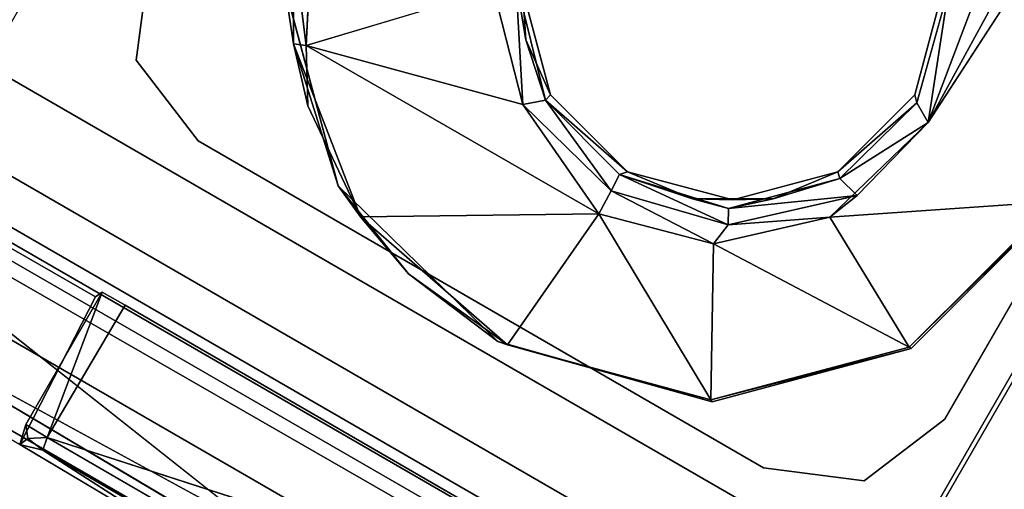
# Model space of a CAD drawing. Units: inches. Extents: x -39 to 25.7, y -29.8 to 29.8.
# Drawn here: x 4.5 to 5.4, y 6.9 to 7.3 of the extents above; entities that cross this region are included whole.
import ezdxf

# ---------------------------------------------------------------- set-up
doc = ezdxf.new("R2010")
doc.units = ezdxf.units.IN
doc.header["$MEASUREMENT"] = 0
for name, color, linetype in [('DESK-BASE', 4, 'Continuous'), ('DESK-BASECOVERTOP', 4, 'Continuous'), ('DESK-CABLEMANAGEMENT3', 4, 'Continuous'), ('DESK-LOWERLEG3', 4, 'Continuous'), ('DESK-TOP3', 4, 'Continuous'), ('DESK-TOPEDGE3', 4, 'Continuous'), ('DESK-TOPSUPPORT3', 4, 'Continuous'), ('DESK-UPPERLEG3', 4, 'Continuous')]:
    doc.layers.add(name, color=color, linetype=linetype)

msp = doc.modelspace()

# ---------------------------------------------------------------- linework, layer by layer
at = {"layer": 'DESK-BASE'}
for points, invisible_edges in [([(8.35609, 6.91747, 0.65943), (8.2557, 7.61467, 0.65943), (2.46665, 10.95699, 0.65943), (1.80953, 10.69335, 0.65943)], 10), ([(2.46665, 10.95699, 0.56101), (8.2557, 7.61467, 0.56101), (8.35609, 6.91747, 0.56101), (1.80953, 10.69335, 0.56101)], 5), ([(8.35609, 6.91747, 0.65943), (1.80953, 10.69335, 0.65943), (1.28699, 10.21268, 0.65943), (8.20094, 6.2209, 0.65943)], 5), ([(1.28699, 10.21268, 0.56101), (1.80953, 10.69335, 0.56101), (8.35609, 6.91747, 0.56101), (8.20094, 6.2209, 0.56101)], 10), ([(5.67808, 0.27742, 0.65943), (8.20094, 6.2209, 0.65943), (1.28699, 10.21268, 0.65943), (-2.59879, 5.05607, 0.65943)], 10), ([(1.28699, 10.21268, 0.56101), (8.20094, 6.2209, 0.56101), (5.67808, 0.27742, 0.56101), (-2.59879, 5.05607, 0.56101)], 5)]:
    msp.add_3dface(points, dxfattribs=dict(at, invisible_edges=invisible_edges))
for points in [[(5.32521, 5.4482, 4.59644), (6.3531, 7.22855, 4.59644), (6.28832, 7.26595, 4.59644), (5.26043, 5.4856, 4.59644)], [(6.3531, 7.22855, 10.50195), (5.32521, 5.4482, 10.50195), (5.26043, 5.4856, 10.50195), (6.28832, 7.26595, 10.50195)], [(5.68088, 6.21384, 12.93109), (6.28832, 7.26595, 12.93109), (6.28832, 7.26595, 10.50195), (5.26043, 5.4856, 10.50195)], [(5.26043, 5.4856, 4.59644), (6.28832, 7.26595, 4.59644), (6.28832, 7.26595, 2.16731), (5.68088, 6.21384, 2.16731)], [(5.74566, 6.17644, 12.93109), (5.32521, 5.4482, 10.50195), (6.3531, 7.22855, 10.50195), (6.3531, 7.22855, 12.93109)], [(5.32521, 5.4482, 4.59644), (5.74566, 6.17644, 2.16731), (6.3531, 7.22855, 2.16731), (6.3531, 7.22855, 4.59644)]]:
    msp.add_3dface(points, dxfattribs=at)
at = {"layer": 'DESK-BASECOVERTOP'}
for points in [[(6.71162, 8.78129, 22.37203), (5.29265, 6.32356, 22.37203), (3.95616, 4.00766, 22.43126), (6.71207, 8.78103, 22.43126)], [(6.72912, 8.77119, 22.45077), (6.71207, 8.78103, 22.43126), (3.95616, 4.00766, 22.43126), (3.97321, 3.99782, 22.45077)], [(6.74214, 8.76367, 22.37203), (5.32317, 6.30594, 22.37203), (5.29265, 6.32356, 22.37203), (6.71162, 8.78129, 22.37203)], [(6.75919, 8.75383, 22.35269), (5.33068, 6.27896, 22.33472), (5.34022, 6.2961, 22.35269), (6.74214, 8.76367, 22.37203)], [(6.75919, 8.75383, 22.35269), (6.76634, 8.7497, 21.87956), (5.31765, 6.2405, 21.87956), (5.33068, 6.27896, 22.33472)], [(6.78339, 8.73986, 21.86022), (5.33301, 6.22773, 21.86022), (5.31765, 6.2405, 21.87956), (6.76634, 8.7497, 21.87956)]]:
    msp.add_3dface(points, dxfattribs=at)
for points, invisible_edges in [([(8.64392, 7.18984, 22.45077), (8.53595, 7.71067, 22.45077), (6.72912, 8.77119, 22.45077), (3.97321, 3.99782, 22.45077)], 10), ([(8.4798, 6.15049, 22.45077), (8.62447, 6.65925, 22.45077), (8.64392, 7.18984, 22.45077), (3.97321, 3.99782, 22.45077)], 12)]:
    msp.add_3dface(points, dxfattribs=dict(at, invisible_edges=invisible_edges))
at = {"layer": 'DESK-CABLEMANAGEMENT3'}
for points, invisible_edges in [([(5.29667, 7.18001, 27.37744), (5.60841, 7.65947, 27.4109), (5.41022, 7.10984, 27.50942)], 12), ([(5.59672, 7.43007, 27.5478), (5.30992, 7.29834, 27.54873), (5.4114, 7.10904, 27.54873)], 3), ([(4.75082, 7.39489, 27.37265), (4.91009, 7.29853, 27.37423), (4.74354, 7.24867, 27.37306)], 1), ([(4.9359, 7.29834, 27.54873), (4.72461, 7.30095, 27.54873), (4.77208, 7.12382, 27.54873)], 13), ([(4.9359, 7.29834, 27.54873), (4.77208, 7.12382, 27.54873), (4.96096, 7.20483, 27.54873)], 3), ([(5.4114, 7.10904, 27.54873), (5.30992, 7.29834, 27.54873), (5.28486, 7.20483, 27.54873)], 13), ([(5.30992, 7.29834, 27.54873), (5.2868, 7.19753, 27.39561), (5.28486, 7.20483, 27.54873)], 1), ([(5.30992, 7.29834, 27.54873), (5.31476, 7.29826, 27.39532), (5.2868, 7.19753, 27.39561)], 12), ([(4.79178, 7.09632, 27.48081), (4.74354, 7.24867, 27.37306), (5.00384, 7.09907, 27.37216)], 1), ([(4.74505, 7.19492, 27.42209), (4.74354, 7.24867, 27.37306), (4.79178, 7.09632, 27.48081)], 2), ([(4.22642, 7.19664, 27.15747), (4.55604, 7.02515, 27.1574), (4.24624, 7.20256, 27.15724)], 1), ([(4.55604, 7.02515, 27.1574), (4.25082, 7.19866, 27.11107), (4.24624, 7.20256, 27.15724)], 1), ([(4.96096, 7.20483, 27.54873), (4.77208, 7.12382, 27.54873), (4.91385, 6.98536, 27.54887)], 13), ([(4.96096, 7.20483, 27.54873), (4.91385, 6.98536, 27.54887), (5.02941, 7.13638, 27.54873)], 3), ([(5.4114, 7.10904, 27.54873), (5.28486, 7.20483, 27.54873), (5.21641, 7.13638, 27.54873)], 13), ([(4.2729, 7.01605, 27.15733), (4.48867, 6.89406, 27.15735), (4.22642, 7.19664, 27.15747)], 14), ([(4.22642, 7.19664, 27.15747), (4.48867, 6.89406, 27.15735), (4.55604, 7.02515, 27.1574)], 13), ([(4.55604, 7.02515, 27.1574), (4.2549, 7.18731, 26.66635), (4.25082, 7.19866, 27.11107)], 13), ([(4.2549, 7.18731, 26.66635), (5.26912, 6.5905, 26.65429), (4.24963, 7.17499, 26.65392)], 1), ([(5.26775, 6.60424, 26.66799), (4.2549, 7.18731, 26.66635), (4.55604, 7.02515, 27.1574)], 14), ([(4.2549, 7.18731, 26.66635), (5.26775, 6.60424, 26.66799), (5.26912, 6.5905, 26.65429)], 12), ([(4.70271, 6.81738, 26.65357), (4.24963, 7.17499, 26.65392), (5.13375, 6.62331, 26.65274)], 2), ([(5.13375, 6.62331, 26.65274), (4.24963, 7.17499, 26.65392), (5.26912, 6.5905, 26.65429)], 1), ([(5.29667, 7.18001, 27.37744), (5.41022, 7.10984, 27.50942), (5.20934, 7.09613, 27.37407)], 1), ([(5.02941, 7.13638, 27.54873), (4.91385, 6.98536, 27.54887), (5.10454, 6.93188, 27.54873)], 13), ([(5.02941, 7.13638, 27.54873), (5.10454, 6.93188, 27.54873), (5.12291, 7.11133, 27.54873)], 3), ([(5.12291, 7.11133, 27.54873), (5.28171, 6.97935, 27.54873), (5.21641, 7.13638, 27.54873)], 3), ([(5.21641, 7.13638, 27.54873), (5.28171, 6.97935, 27.54873), (5.4114, 7.10904, 27.54873)], 13), ([(5.12291, 7.11133, 27.54873), (5.10454, 6.93188, 27.54873), (5.28171, 6.97935, 27.54873)], 13), ([(4.67385, 6.79546, 26.67873), (4.26592, 7.03024, 26.67877), (4.28167, 7.04646, 26.6567)], 12), ([(4.67385, 6.79546, 26.67873), (4.28167, 7.04646, 26.6567), (4.683, 6.80886, 26.65926)], 1), ([(4.48867, 6.89406, 27.15735), (4.26592, 7.03024, 26.67877), (4.67385, 6.79546, 26.67873)], 13), ([(4.2729, 7.01605, 27.15733), (4.26592, 7.03024, 26.67877), (4.48867, 6.89406, 27.15735)], 2), ([(4.48867, 6.89406, 27.15735), (4.494, 6.91164, 27.5344), (4.55604, 7.02515, 27.1574)], 2), ([(4.55604, 7.02515, 27.1574), (4.494, 6.91164, 27.5344), (4.56199, 7.02933, 27.53553)], 1), ([(4.99571, 6.77897, 27.5656), (4.55604, 7.02515, 27.1574), (4.56199, 7.02933, 27.53553)], 13), ([(5.26775, 6.60424, 26.66799), (4.55604, 7.02515, 27.1574), (4.99571, 6.77897, 27.5656)], 15), ([(4.99571, 6.77897, 27.5656), (4.56199, 7.02933, 27.53553), (4.58257, 7.01788, 27.5572)], 1), ([(4.51301, 6.90026, 27.55613), (4.92955, 6.76582, 27.55973), (4.58257, 7.01788, 27.5572)], 2), ([(4.92955, 6.76582, 27.55973), (4.99571, 6.77897, 27.5656), (4.58257, 7.01788, 27.5572)], 12), ([(4.48867, 6.89406, 27.15735), (4.67385, 6.79546, 26.67873), (4.66073, 6.7917, 27.15739)], 1), ([(4.88187, 6.6865, 27.55875), (4.51301, 6.90026, 27.55613), (4.50921, 6.88883, 27.5457)], 12), ([(4.88187, 6.6865, 27.55875), (4.50921, 6.88883, 27.5457), (4.88333, 6.67221, 27.54788)], 1)]:
    msp.add_3dface(points, dxfattribs=dict(at, invisible_edges=invisible_edges))
for points in [[(5.29667, 7.18001, 27.37744), (5.52534, 7.59804, 27.37256), (5.60841, 7.65947, 27.4109)], [(5.52534, 7.59804, 27.37256), (5.29667, 7.18001, 27.37744), (5.33913, 7.29207, 27.37294)], [(4.73176, 7.34044, 27.38241), (4.75082, 7.39489, 27.37265), (4.74354, 7.24867, 27.37306)], [(4.72461, 7.30095, 27.54873), (4.73176, 7.34044, 27.38241), (4.73229, 7.24999, 27.3849)], [(4.74354, 7.24867, 27.37306), (4.73229, 7.24999, 27.3849), (4.73176, 7.34044, 27.38241)], [(4.9362, 7.19622, 27.37467), (4.91009, 7.29853, 27.37423), (4.93012, 7.30708, 27.39404)], [(4.93012, 7.30708, 27.39404), (4.95635, 7.19989, 27.39291), (4.9362, 7.19622, 27.37467)], [(4.9359, 7.29834, 27.54873), (4.93884, 7.25362, 27.41025), (4.93012, 7.30708, 27.39404)], [(4.93012, 7.30708, 27.39404), (4.93884, 7.25362, 27.41025), (4.95635, 7.19989, 27.39291)], [(4.72461, 7.30095, 27.54873), (4.73229, 7.24999, 27.3849), (4.77208, 7.12382, 27.54873)], [(4.74354, 7.24867, 27.37306), (4.91009, 7.29853, 27.37423), (4.9362, 7.19622, 27.37467)], [(4.96096, 7.20483, 27.54873), (4.93884, 7.25362, 27.41025), (4.9359, 7.29834, 27.54873)], [(5.29667, 7.18001, 27.37744), (5.2868, 7.19753, 27.39561), (5.31476, 7.29826, 27.39532)], [(5.31476, 7.29826, 27.39532), (5.33913, 7.29207, 27.37294), (5.29667, 7.18001, 27.37744)], [(4.96096, 7.20483, 27.54873), (4.95635, 7.19989, 27.39291), (4.93884, 7.25362, 27.41025)], [(4.77208, 7.12382, 27.54873), (4.73229, 7.24999, 27.3849), (4.79178, 7.09632, 27.48081)], [(4.73229, 7.24999, 27.3849), (4.74505, 7.19492, 27.42209), (4.79178, 7.09632, 27.48081)], [(4.73229, 7.24999, 27.3849), (4.74354, 7.24867, 27.37306), (4.74505, 7.19492, 27.42209)], [(4.74354, 7.24867, 27.37306), (4.9362, 7.19622, 27.37467), (5.00384, 7.09907, 27.37216)], [(5.02941, 7.13638, 27.54873), (4.95635, 7.19989, 27.39291), (4.96096, 7.20483, 27.54873)], [(5.28486, 7.20483, 27.54873), (5.2868, 7.19753, 27.39561), (5.21641, 7.13638, 27.54873)], [(4.9362, 7.19622, 27.37467), (4.95635, 7.19989, 27.39291), (5.0148, 7.11934, 27.37684)], [(4.9362, 7.19622, 27.37467), (5.0148, 7.11934, 27.37684), (5.00384, 7.09907, 27.37216)], [(5.02941, 7.13638, 27.54873), (5.0221, 7.13383, 27.39377), (4.95635, 7.19989, 27.39291)], [(4.95635, 7.19989, 27.39291), (5.0221, 7.13383, 27.39377), (5.0148, 7.11934, 27.37684)], [(5.21641, 7.13638, 27.54873), (5.2868, 7.19753, 27.39561), (5.21808, 7.13035, 27.39314)], [(5.29667, 7.18001, 27.37744), (5.21808, 7.13035, 27.39314), (5.2868, 7.19753, 27.39561)], [(4.28167, 7.04646, 26.6567), (4.24963, 7.17499, 26.65392), (4.70271, 6.81738, 26.65357)], [(5.29667, 7.18001, 27.37744), (5.20934, 7.09613, 27.37407), (5.23363, 7.11517, 27.3744)], [(5.29667, 7.18001, 27.37744), (5.23363, 7.11517, 27.3744), (5.21808, 7.13035, 27.39314)], [(5.0148, 7.11934, 27.37684), (5.0221, 7.13383, 27.39377), (5.11878, 7.08927, 27.37684)], [(5.02941, 7.13638, 27.54873), (5.08719, 7.11231, 27.41025), (5.0221, 7.13383, 27.39377)], [(5.0221, 7.13383, 27.39377), (5.08719, 7.11231, 27.41025), (5.11907, 7.10368, 27.39125)], [(5.11907, 7.10368, 27.39125), (5.11878, 7.08927, 27.37684), (5.0221, 7.13383, 27.39377)], [(5.12291, 7.11133, 27.54873), (5.08719, 7.11231, 27.41025), (5.02941, 7.13638, 27.54873)], [(5.21808, 7.13035, 27.39314), (5.23363, 7.11517, 27.3744), (5.11907, 7.10368, 27.39125)], [(5.11907, 7.10368, 27.39125), (5.15892, 7.11236, 27.41025), (5.21808, 7.13035, 27.39314)], [(5.21641, 7.13638, 27.54873), (5.15892, 7.11236, 27.41025), (5.12291, 7.11133, 27.54873)], [(5.21641, 7.13638, 27.54873), (5.21808, 7.13035, 27.39314), (5.15892, 7.11236, 27.41025)], [(4.83443, 7.04574, 27.50759), (4.91385, 6.98536, 27.54887), (4.77208, 7.12382, 27.54873)], [(4.77208, 7.12382, 27.54873), (4.79178, 7.09632, 27.48081), (4.83443, 7.04574, 27.50759)], [(5.00384, 7.09907, 27.37216), (5.0148, 7.11934, 27.37684), (5.10575, 7.07228, 27.3724)], [(5.10575, 7.07228, 27.3724), (5.0148, 7.11934, 27.37684), (5.11878, 7.08927, 27.37684)], [(5.20934, 7.09613, 27.37407), (5.11878, 7.08927, 27.37684), (5.23363, 7.11517, 27.3744)], [(5.23363, 7.11517, 27.3744), (5.11878, 7.08927, 27.37684), (5.11907, 7.10368, 27.39125)], [(5.12291, 7.11133, 27.54873), (5.15892, 7.11236, 27.41025), (5.08719, 7.11231, 27.41025)], [(5.11907, 7.10368, 27.39125), (5.08719, 7.11231, 27.41025), (5.15892, 7.11236, 27.41025)], [(5.20934, 7.09613, 27.37407), (5.41022, 7.10984, 27.50942), (5.28001, 6.98042, 27.50934)], [(5.4114, 7.10904, 27.54873), (5.28001, 6.98042, 27.50934), (5.41022, 7.10984, 27.50942)], [(5.28171, 6.97935, 27.54873), (5.28001, 6.98042, 27.50934), (5.4114, 7.10904, 27.54873)], [(5.00384, 7.09907, 27.37216), (4.92254, 6.98253, 27.51017), (4.79178, 7.09632, 27.48081)], [(4.92254, 6.98253, 27.51017), (4.83443, 7.04574, 27.50759), (4.79178, 7.09632, 27.48081)], [(5.00384, 7.09907, 27.37216), (5.10351, 6.93358, 27.5094), (4.92254, 6.98253, 27.51017)], [(5.10575, 7.07228, 27.3724), (5.10351, 6.93358, 27.5094), (5.00384, 7.09907, 27.37216)], [(5.20934, 7.09613, 27.37407), (5.28001, 6.98042, 27.50934), (5.10575, 7.07228, 27.3724)], [(5.10575, 7.07228, 27.3724), (5.11878, 7.08927, 27.37684), (5.20934, 7.09613, 27.37407)], [(5.10575, 7.07228, 27.3724), (5.28001, 6.98042, 27.50934), (5.10351, 6.93358, 27.5094)], [(4.683, 6.80886, 26.65926), (4.28167, 7.04646, 26.6567), (4.70271, 6.81738, 26.65357)], [(4.92254, 6.98253, 27.51017), (4.91385, 6.98536, 27.54887), (4.83443, 7.04574, 27.50759)], [(4.56199, 7.02933, 27.53553), (4.494, 6.91164, 27.5344), (4.51301, 6.90026, 27.55613)], [(4.56199, 7.02933, 27.53553), (4.51301, 6.90026, 27.55613), (4.58257, 7.01788, 27.5572)], [(4.91385, 6.98536, 27.54887), (4.92254, 6.98253, 27.51017), (5.10454, 6.93188, 27.54873)], [(5.10454, 6.93188, 27.54873), (4.92254, 6.98253, 27.51017), (5.10351, 6.93358, 27.5094)], [(5.28171, 6.97935, 27.54873), (5.10351, 6.93358, 27.5094), (5.28001, 6.98042, 27.50934)], [(5.10454, 6.93188, 27.54873), (5.10351, 6.93358, 27.5094), (5.28171, 6.97935, 27.54873)], [(4.494, 6.91164, 27.5344), (4.48867, 6.89406, 27.15735), (4.49575, 6.89924, 27.53472)], [(4.51301, 6.90026, 27.55613), (4.494, 6.91164, 27.5344), (4.49575, 6.89924, 27.53472)], [(4.49575, 6.89924, 27.53472), (4.48867, 6.89406, 27.15735), (4.50921, 6.88883, 27.5457)], [(4.50921, 6.88883, 27.5457), (4.48867, 6.89406, 27.15735), (4.66073, 6.7917, 27.15739)], [(4.49575, 6.89924, 27.53472), (4.50921, 6.88883, 27.5457), (4.51301, 6.90026, 27.55613)], [(4.88187, 6.6865, 27.55875), (4.92955, 6.76582, 27.55973), (4.51301, 6.90026, 27.55613)], [(4.88333, 6.67221, 27.54788), (4.50921, 6.88883, 27.5457), (4.66073, 6.7917, 27.15739)]]:
    msp.add_3dface(points, dxfattribs=at)
at = {"layer": 'DESK-LOWERLEG3'}
for points in [[(4.46432, 10.07889, 0.69282), (6.49641, 8.90566, 0.69282), (5.20508, 6.669, 0.69282), (3.17299, 7.84223, 0.69282)], [(6.55145, 8.83395, 0.69282), (5.2947, 6.6572, 0.69282), (5.20508, 6.669, 0.69282), (6.49641, 8.90566, 0.69282)], [(6.55145, 8.83395, 0.69282), (6.53965, 8.74432, 0.69282), (5.36642, 6.71223, 0.69282), (5.2947, 6.6572, 0.69282)], [(5.39812, 6.59391, 0.49597), (5.33334, 6.63132, 0.49597), (6.59318, 8.81343, 0.49597), (6.65796, 8.77603, 0.49597)], [(6.59318, 8.81343, 22.11605), (5.33334, 6.63132, 22.11605), (5.39812, 6.59391, 22.11605), (6.65796, 8.77603, 22.11605)], [(5.33334, 6.63132, 0.49597), (5.33334, 6.63132, 22.11605), (6.59318, 8.81343, 22.11605), (6.59318, 8.81343, 0.49597)], [(5.23678, 6.55068, 0.49597), (3.05467, 7.81053, 0.49597), (3.09207, 7.87531, 0.49597), (5.27418, 6.61546, 0.49597)], [(3.09207, 7.87531, 22.11605), (3.05467, 7.81053, 22.11605), (5.23678, 6.55068, 22.11605), (5.27418, 6.61546, 22.11605)], [(5.27418, 6.61546, 0.49597), (3.09207, 7.87531, 0.49597), (3.09207, 7.87531, 22.11605), (5.27418, 6.61546, 22.11605)], [(3.17299, 7.84223, 0.8503), (3.17299, 7.84223, 0.69282), (5.20508, 6.669, 0.69282), (5.20508, 6.669, 0.8503)], [(3.05467, 7.81053, 22.11605), (3.05467, 7.81053, 0.49597), (5.23678, 6.55068, 0.49597), (5.23678, 6.55068, 22.11605)]]:
    msp.add_3dface(points, dxfattribs=at)
at = {"layer": 'DESK-TOP3', "invisible_edges": 15}
for points in [[(-0.77439, 28.97378, 27.71258), (7.3468, 3.37311, 27.71258), (-0.75229, 8.04912, 27.71258), (-6.25999, 19.47244, 27.71258)], [(-0.75229, 8.04912, 28.49998), (7.3468, 3.37311, 28.49998), (-0.77439, 28.97378, 28.49998), (-6.25999, 19.47244, 28.49998)], [(7.3468, 3.37311, 27.71258), (-0.77439, 28.97378, 27.71258), (25.47917, 13.81628, 27.71258), (19.99353, 4.31496, 27.71258)], [(25.47917, 13.81628, 28.49998), (-0.77439, 28.97378, 28.49998), (7.3468, 3.37311, 28.49998), (19.99353, 4.31496, 28.49998)]]:
    msp.add_3dface(points, dxfattribs=at)
at = {"layer": 'DESK-TOPEDGE3'}
msp.add_3dface([(-0.75229, 8.04912, 27.71258), (7.3468, 3.37311, 27.71258), (7.3468, 3.37311, 28.49998), (-0.75229, 8.04912, 28.49998)], dxfattribs=at)
at = {"layer": 'DESK-TOPSUPPORT3'}
for points, invisible_edges in [([(2.71385, 14.21918, 27.51573), (10.95724, 9.45985, 27.51573), (8.60907, 3.86009, 27.51573), (-0.9616, 9.38572, 27.51573)], 5), ([(8.60907, 3.86009, 27.71258), (10.95724, 9.45985, 27.71258), (2.71385, 14.21918, 27.71258), (-0.9616, 9.38572, 27.71258)], 10), ([(-0.78679, 8.51683, 27.51573), (-0.9616, 9.38572, 27.51573), (8.60907, 3.86009, 27.51573), (7.76919, 3.57703, 27.51573)], 7), ([(8.60907, 3.86009, 27.71258), (-0.9616, 9.38572, 27.71258), (-0.78679, 8.51683, 27.71258), (7.76919, 3.57703, 27.71258)], 11)]:
    msp.add_3dface(points, dxfattribs=dict(at, invisible_edges=invisible_edges))
msp.add_3dface([(-0.78679, 8.51683, 27.51573), (7.76919, 3.57703, 27.51573), (7.76919, 3.57703, 27.71258), (-0.78679, 8.51683, 27.71258)], dxfattribs=at)
at = {"layer": 'DESK-UPPERLEG3'}
for points in [[(5.34216, 6.74896, 2.5988), (5.27738, 6.78637, 2.5988), (6.43093, 8.78436, 2.5988), (6.49571, 8.74696, 2.5988)], [(6.43093, 8.78436, 27.51416), (5.27738, 6.78637, 27.51416), (5.34216, 6.74896, 27.51416), (6.49571, 8.74696, 27.51416)], [(5.27738, 6.78637, 2.5988), (5.27738, 6.78637, 27.51416), (6.43093, 8.78436, 27.51416), (6.43093, 8.78436, 2.5988)], [(6.49571, 8.74696, 27.51416), (5.34216, 6.74896, 27.51416), (5.34216, 6.74896, 2.5988), (6.49571, 8.74696, 2.5988)], [(6.33528, 8.68956, 27.3173), (5.31166, 6.9166, 27.3173), (5.31166, 6.9166, 27.04171), (6.33528, 8.68956, 27.04171)], [(5.20771, 6.71294, 2.5988), (3.22677, 7.85664, 2.5988), (3.26417, 7.92142, 2.5988), (5.24512, 6.77772, 2.5988)], [(3.26417, 7.92142, 27.51416), (3.22677, 7.85664, 27.51416), (5.20771, 6.71294, 27.51416), (5.24512, 6.77772, 27.51416)], [(5.24512, 6.77772, 2.5988), (3.26417, 7.92142, 2.5988), (3.26417, 7.92142, 27.51416), (5.24512, 6.77772, 27.51416)], [(3.22677, 7.85664, 27.51416), (3.22677, 7.85664, 2.5988), (5.20771, 6.71294, 2.5988), (5.20771, 6.71294, 27.51416)], [(4.50252, 7.30647, 27.51416), (4.07633, 7.55253, 27.51416), (4.03696, 7.48434, 27.51416), (4.46315, 7.23828, 27.51416)], [(4.60418, 7.32506, 27.3173), (4.60418, 7.32506, 27.04171), (4.59238, 7.23544, 27.04171), (4.59238, 7.23544, 27.3173)], [(4.64741, 7.16372, 27.3173), (4.59238, 7.23544, 27.3173), (4.59238, 7.23544, 27.04171), (4.64741, 7.16372, 27.04171)], [(4.64741, 7.16372, 27.3173), (4.64741, 7.16372, 27.04171), (5.15032, 6.87337, 27.04171), (5.15032, 6.87337, 27.3173)], [(5.23994, 6.86157, 27.3173), (5.23994, 6.86157, 27.04171), (5.31166, 6.9166, 27.04171), (5.31166, 6.9166, 27.3173)], [(5.23994, 6.86157, 27.3173), (5.15032, 6.87337, 27.3173), (5.15032, 6.87337, 27.04171), (5.23994, 6.86157, 27.04171)]]:
    msp.add_3dface(points, dxfattribs=at)
for points, invisible_edges in [([(5.31166, 6.9166, 27.3173), (6.33528, 8.68956, 27.3173), (4.89945, 7.83649, 27.3173), (4.60418, 7.32506, 27.3173)], 10), ([(5.31166, 6.9166, 27.3173), (4.60418, 7.32506, 27.3173), (4.59238, 7.23544, 27.3173), (5.23994, 6.86157, 27.3173)], 5), ([(5.15032, 6.87337, 27.3173), (5.23994, 6.86157, 27.3173), (4.59238, 7.23544, 27.3173), (4.64741, 7.16372, 27.3173)], 2)]:
    msp.add_3dface(points, dxfattribs=dict(at, invisible_edges=invisible_edges))

doc.saveas('drawing.dxf')
